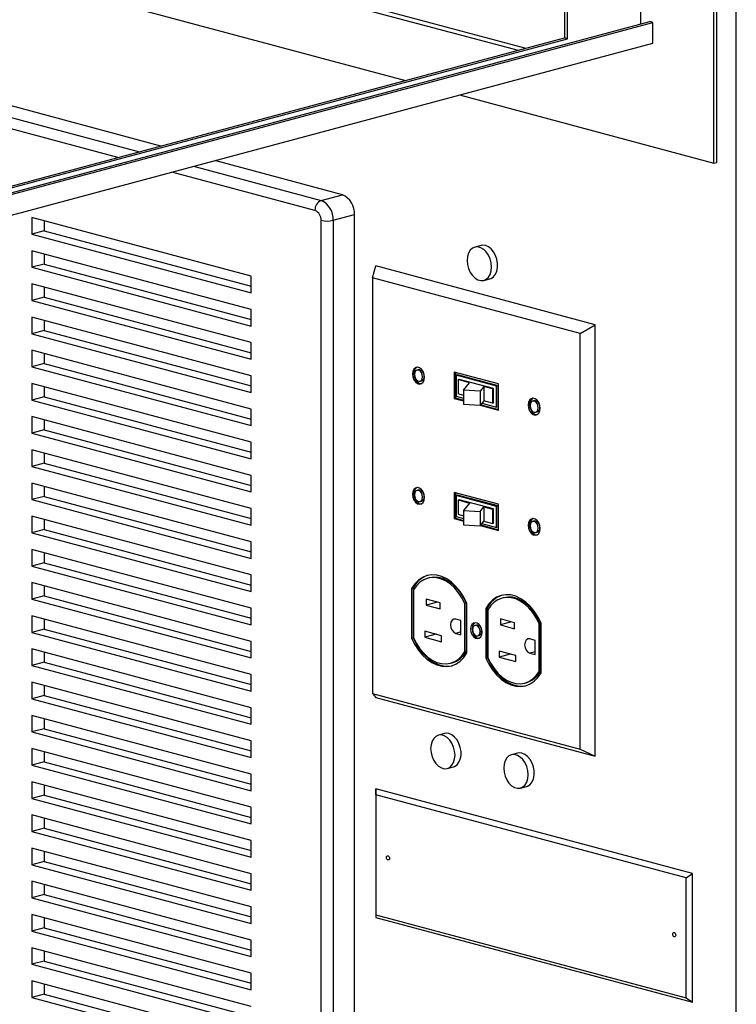
# Paper-space layout 'Sheet2' of a CAD drawing. Units: inches. Extents: x 0.3 to 10.6, y 0.4 to 8.2.
# Drawn here: x 7.6 to 7.8, y 6 to 6.4 of the extents above; entities that cross this region are included whole.
import ezdxf

# ---------------------------------------------------------------- set-up
doc = ezdxf.new("R2010")
doc.units = ezdxf.units.IN
doc.header["$MEASUREMENT"] = 0

psp = doc.layouts.new('Sheet2')

# ---------------------------------------------------------------- linework, layer by layer
at = {"color": 7, "linetype": 'Continuous', "lineweight": 25}
for p, q in [((7.8210565357, 5.6757983188), (7.8210565357, 7.2916739922)), ((7.8128806071, 6.332237325), (7.8128806071, 7.2444980758)), ((7.8139854685, 6.3325333296), (7.8139854685, 7.2447940804)), ((7.7863640999, 6.3827267877), (7.7863640999, 7.1776984091)), ((7.7587427313, 7.1702983435), (7.7587427313, 6.3776947557)), ((7.7598475927, 6.3773987511), (7.7598475927, 7.1705943438)), ((7.2659776873, 6.5021850479), (7.7446953443, 6.3739312968)), ((7.2659776873, 6.5006796717), (7.7418858586, 6.3731786129)), ((7.2659776873, 6.4787586615), (7.7009748752, 6.3622181073)), ((7.612176433, 6.3384280151), (7.286969929, 6.4255544316)), ((7.265977708, 6.2427175364), (7.7907835039, 6.3833188092)), ((7.2659777287, 6.24330954), (7.7896786633, 6.3836148083)), ((7.7907835039, 6.3833188092), (7.7896786633, 6.3836148083)), ((7.7907835039, 6.3757919002), (7.7907835039, 6.3833188092)), ((7.2659776665, 6.2456775488), (7.7587427313, 6.3776947557)), ((7.2659777495, 6.2450855619), (7.7598475927, 6.3773987511)), ((7.7598475927, 6.3773987511), (7.7587427313, 6.3776947557)), ((7.2604534011, 6.2337106045), (7.7907835039, 6.3757919002)), ((7.7205465483, 6.3569746398), (7.8128806071, 6.332237325)), ((7.6780883794, 6.3207694762), (7.6317480957, 6.3331845503)), ((7.8128806071, 6.332237325), (7.8139854685, 6.3325333296)), ((7.6703543912, 6.3186974553), (7.6780883794, 6.3207694762)), ((7.6747738056, 6.311491923), (7.6825077938, 6.3135639439)), ((7.6825077938, 5.7806591688), (7.6825077938, 6.3135639439)), ((7.6449427453, 6.2912031343), (7.5653932289, 6.3125153289)), ((7.5653932289, 6.3125153289), (7.5653932289, 6.3064938063)), ((7.5698126537, 6.3113313202), (7.5698126537, 6.307677819)), ((7.6703543912, 5.7785871507), (7.6703543912, 6.3114919258)), ((7.6747738056, 6.311491923), (7.6747738056, 5.7785871479)), ((7.5698126537, 6.307677819), (7.5653932289, 6.3064938063)), ((7.5653932289, 6.3064938063), (7.6449427453, 6.2851816117)), ((7.5698126537, 6.307677819), (7.6449427453, 6.2875496371)), ((7.728399116, 6.3023567835), (7.726189414, 6.3017647799)), ((7.6449427453, 6.2791600889), (7.5653932289, 6.3004722835)), ((7.5653932289, 6.3004722835), (7.5653932289, 6.2944507603)), ((7.5698126537, 6.2992882741), (7.5698126537, 6.2956347731)), ((7.5698126537, 6.2956347731), (7.5653932289, 6.2944507603)), ((7.5698126537, 6.2956347731), (7.6449427453, 6.2755065912)), ((7.5653932289, 6.2944507603), (7.6449427453, 6.2731385657)), ((7.6889983773, 6.2906678421), (7.6902417716, 6.2949327385)), ((7.7697912829, 6.2736205453), (7.6902417716, 6.2949327385)), ((7.6449427453, 6.2671170434), (7.5653932289, 6.288429238)), ((7.5653932289, 6.288429238), (7.5653932289, 6.282407714)), ((7.6449427453, 6.2851816117), (7.6449427453, 6.2912031343)), ((7.7644055503, 6.2704654271), (7.6889983773, 6.2906678421)), ((7.6889983773, 6.2906678421), (7.6889983773, 6.1397522429)), ((7.7294242261, 6.2896905905), (7.7316339281, 6.2902825941)), ((7.5698126537, 6.2872452295), (7.5698126537, 6.2835917267)), ((7.5698126537, 6.2835917267), (7.5653932289, 6.282407714)), ((7.5653932289, 6.282407714), (7.6449427453, 6.2610955193)), ((7.5698126537, 6.2835917267), (7.6449427453, 6.2634635448)), ((7.6449427453, 6.2731385657), (7.6449427453, 6.2791600889)), ((7.6449427453, 6.255073997), (7.5653932289, 6.2763861917)), ((7.5653932289, 6.2763861917), (7.5653932289, 6.2703646694)), ((7.5698126537, 6.2752021849), (7.5698126537, 6.2715486821)), ((7.7644055503, 6.2704654271), (7.7697912829, 6.2736205453)), ((7.7697912829, 6.1170609478), (7.7697912829, 6.2736205453)), ((7.5698126537, 6.2715486821), (7.5653932289, 6.2703646694)), ((7.5653932289, 6.2703646694), (7.6449427453, 6.2490524747)), ((7.5698126537, 6.2715486821), (7.6449427453, 6.2514205002)), ((7.7644055503, 6.1195498279), (7.7644055503, 6.2704654271)), ((7.6449427453, 6.2610955193), (7.6449427453, 6.2671170434)), ((7.6449427453, 6.2430309524), (7.5653932289, 6.2643431471)), ((7.5653932289, 6.2643431471), (7.5653932289, 6.2583216248)), ((7.5698126537, 6.2631591368), (7.5698126537, 6.2595056375)), ((7.5698126537, 6.2595056375), (7.5653932289, 6.2583216248)), ((7.5698126537, 6.2595056375), (7.6449427453, 6.2393774556)), ((7.5653932289, 6.2583216248), (7.6449427453, 6.2370094301)), ((7.705698226, 6.2573061223), (7.7051679058, 6.2571640437)), ((7.7347453072, 6.2521317129), (7.7186586308, 6.2564415112)), ((7.7186586308, 6.2564415112), (7.7186586308, 6.2469034198)), ((7.719188951, 6.2562994269), (7.719188951, 6.2470454984)), ((7.6449427453, 6.2309879078), (7.5653932289, 6.2523001025)), ((7.5653932289, 6.2523001025), (7.5653932289, 6.2462785802)), ((7.6449427453, 6.2490524747), (7.6449427453, 6.255073997)), ((7.7062515693, 6.2531191906), (7.7067818895, 6.2532612692)), ((7.7198960515, 6.2554307059), (7.7193657313, 6.2552886273)), ((7.7193657313, 6.2552886273), (7.7193657313, 6.2476774237)), ((7.7340382067, 6.251357709), (7.7193657313, 6.2552886273)), ((7.7345685269, 6.2514997876), (7.7198960515, 6.2554307059)), ((7.7200880354, 6.2536858269), (7.7204705927, 6.2537883183)), ((7.724259723, 6.2525681857), (7.7200880354, 6.2536858269)), ((7.7200880354, 6.2536858269), (7.7200880354, 6.2484832322)), ((7.7329333453, 6.2504494091), (7.7204705927, 6.2537883183)), ((7.7220528833, 6.2498408237), (7.724259723, 6.2525681857)), ((7.7347453072, 6.2425936214), (7.7347453072, 6.2521317129)), ((7.5698126537, 6.2511160922), (7.5698126537, 6.2474625929)), ((7.7280472147, 6.2494926788), (7.7220528833, 6.2498408237)), ((7.7220528833, 6.2498408237), (7.7220528833, 6.244638229)), ((7.7294176303, 6.2511863253), (7.7280472147, 6.2494926788)), ((7.7280472147, 6.2494926788), (7.7280472147, 6.2442900841)), ((7.732550788, 6.2503469178), (7.7294176303, 6.2511863253)), ((7.7294176303, 6.2511863253), (7.7294176303, 6.2459837306)), ((7.732550788, 6.2503469178), (7.7329333453, 6.2504494091)), ((7.732550788, 6.2503469178), (7.732550788, 6.2451443231)), ((7.7329333453, 6.2452468144), (7.7329333453, 6.2504494091)), ((7.7345685269, 6.2514997876), (7.7340382067, 6.251357709)), ((7.7340382067, 6.2437465054), (7.7340382067, 6.251357709)), ((7.7345685269, 6.243888584), (7.7345685269, 6.2514997876)), ((7.5698126537, 6.2474625929), (7.5653932289, 6.2462785802)), ((7.5653932289, 6.2462785802), (7.6449427453, 6.2249663855)), ((7.5698126537, 6.2474625929), (7.6449427453, 6.227334411)), ((7.719188951, 6.2470454984), (7.7186586308, 6.2469034198)), ((7.7186586308, 6.2469034198), (7.7220528833, 6.245994062)), ((7.719188951, 6.2470454984), (7.7220528833, 6.2462782193)), ((7.7193657313, 6.2476774237), (7.7220528833, 6.2469575059)), ((7.7220528833, 6.2479568277), (7.7200880354, 6.2484832322)), ((7.7294176303, 6.2459837306), (7.7280472147, 6.2442900841)), ((7.7287530914, 6.2451624461), (7.7340382067, 6.2437465054)), ((7.732550788, 6.2451443231), (7.7294176303, 6.2459837306)), ((7.732550788, 6.2451443231), (7.7329333453, 6.2452468144)), ((7.7476826889, 6.2460580207), (7.7471523687, 6.2459159421)), ((7.6449427453, 6.2370094301), (7.6449427453, 6.2430309524)), ((7.7280472147, 6.2442900841), (7.7220528833, 6.244638229)), ((7.7281124054, 6.2443706491), (7.7347453072, 6.2425936214)), ((7.728301361, 6.2446041831), (7.7347452864, 6.2428777842)), ((7.7345685269, 6.243888584), (7.7340382067, 6.2437465054)), ((7.7482360322, 6.241871089), (7.7487663524, 6.2420131676)), ((7.6449427453, 6.2189448597), (7.5653932289, 6.2402570543)), ((7.5653932289, 6.2402570543), (7.5653932289, 6.2342355356)), ((7.5698126537, 6.2390730476), (7.5698126537, 6.2354195483)), ((7.5698126537, 6.2354195483), (7.5653932289, 6.2342355356)), ((7.5653932289, 6.2342355356), (7.6449427453, 6.2129233409)), ((7.5698126537, 6.2354195483), (7.6449427453, 6.2152913664)), ((7.6449427453, 6.2249663855), (7.6449427453, 6.2309879078)), ((7.6449427453, 6.2069018151), (7.5653932289, 6.2282140097)), ((7.5653932289, 6.2282140097), (7.5653932289, 6.2221924839)), ((7.5698126537, 6.2270300029), (7.5698126537, 6.2233764966)), ((7.5698126537, 6.2233764966), (7.5653932289, 6.2221924839)), ((7.5653932289, 6.2221924839), (7.6449427453, 6.2008802892)), ((7.5698126537, 6.2233764966), (7.6449427453, 6.2032483147)), ((7.6449427453, 6.2129233409), (7.6449427453, 6.2189448597)), ((7.6449427453, 6.1948587705), (7.5653932289, 6.2161709651)), ((7.5653932289, 6.2161709651), (7.5653932289, 6.2101494393)), ((7.5698126537, 6.2149869583), (7.5698126537, 6.211333452)), ((7.705698226, 6.2136500812), (7.7051679058, 6.2135080026)), ((7.7347453072, 6.2084756718), (7.7186586308, 6.2127854701)), ((7.7186586308, 6.2127854701), (7.7186586308, 6.2032473822)), ((7.5698126537, 6.211333452), (7.5653932289, 6.2101494393)), ((7.5653932289, 6.2101494393), (7.6449427453, 6.1888372446)), ((7.5698126537, 6.211333452), (7.6449427453, 6.1912052701)), ((7.7062515693, 6.209463153), (7.7067818895, 6.2096052316)), ((7.719188951, 6.2126433876), (7.719188951, 6.2033894608)), ((7.7198960515, 6.2117746666), (7.7193657313, 6.2116325879)), ((7.7340382067, 6.2077016696), (7.7193657313, 6.2116325879)), ((7.7193657313, 6.2116325879), (7.7193657313, 6.2040213843)), ((7.7345685269, 6.2078437483), (7.7198960515, 6.2117746666)), ((7.7200880354, 6.210029784), (7.7204705927, 6.2101322754)), ((7.7200880354, 6.210029784), (7.724259723, 6.2089121428)), ((7.7200880354, 6.210029784), (7.7200880354, 6.2048271893)), ((7.7329333453, 6.2067933662), (7.7204705927, 6.2101322754)), ((7.6449427453, 6.2008802892), (7.6449427453, 6.2069018151)), ((7.724259723, 6.2089121428), (7.7220528833, 6.2061847809)), ((7.7220528833, 6.2061847809), (7.7280472147, 6.205836636)), ((7.7220528833, 6.2061847809), (7.7220528833, 6.2009821861)), ((7.7280472147, 6.205836636), (7.7294176303, 6.2075302825)), ((7.7280472147, 6.205836636), (7.7280472147, 6.2006340412)), ((7.7294176303, 6.2075302825), (7.732550788, 6.2066908749)), ((7.7294176303, 6.2075302825), (7.7294176303, 6.2023276878)), ((7.732550788, 6.2066908749), (7.7329333453, 6.2067933662)), ((7.732550788, 6.2066908749), (7.732550788, 6.2014882802)), ((7.7329333453, 6.2015907715), (7.7329333453, 6.2067933662)), ((7.7345685269, 6.2078437483), (7.7340382067, 6.2077016696)), ((7.7340382067, 6.200090466), (7.7340382067, 6.2077016696)), ((7.7345685269, 6.2002325446), (7.7345685269, 6.2078437483)), ((7.7347453072, 6.1989375838), (7.7347453072, 6.2084756718)), ((7.6449427453, 6.1828157259), (7.5653932289, 6.2041279205)), ((7.5653932289, 6.2041279205), (7.5653932289, 6.1981063947)), ((7.5698126537, 6.2029439067), (7.5698126537, 6.1992904074)), ((7.719188951, 6.2033894608), (7.7186586308, 6.2032473822)), ((7.7186586308, 6.2032473822), (7.7220528833, 6.2023380244)), ((7.719188951, 6.2033894608), (7.7220528833, 6.2026221817)), ((7.7193657313, 6.2040213843), (7.7220528833, 6.2033014666)), ((7.7200880354, 6.2048271893), (7.7220528833, 6.2043007849)), ((7.7280472147, 6.2006340412), (7.7294176303, 6.2023276878)), ((7.7294176303, 6.2023276878), (7.732550788, 6.2014882802)), ((7.7476826889, 6.2024019796), (7.7471523687, 6.202259901)), ((7.5698126537, 6.1992904074), (7.5653932289, 6.1981063947)), ((7.5698126537, 6.1992904074), (7.6449427453, 6.1791622255)), ((7.7220528833, 6.2009821861), (7.7280472147, 6.2006340412)), ((7.7281124054, 6.2007146115), (7.7347453072, 6.1989375838)), ((7.728301361, 6.2009481455), (7.7347452864, 6.1992217467)), ((7.7287530914, 6.2015064068), (7.7340382067, 6.200090466)), ((7.732550788, 6.2014882802), (7.7329333453, 6.2015907715)), ((7.7345685269, 6.2002325446), (7.7340382067, 6.200090466)), ((7.5653932289, 6.1981063947), (7.6449427453, 6.1767942)), ((7.7482360322, 6.1982150514), (7.7487663524, 6.19835713)), ((7.6449427453, 6.1707726813), (7.5653932289, 6.1920848759)), ((7.5653932289, 6.1920848759), (7.5653932289, 6.186063343)), ((7.6449427453, 6.1888372446), (7.6449427453, 6.1948587705)), ((7.5698126537, 6.1909008691), (7.5698126537, 6.1872473557)), ((7.5698126537, 6.1872473557), (7.5653932289, 6.186063343)), ((7.5653932289, 6.186063343), (7.6449427453, 6.1647511484)), ((7.5698126537, 6.1872473557), (7.6449427453, 6.1671191738)), ((7.6449427453, 6.1767942), (7.6449427453, 6.1828157259)), ((7.7096351192, 6.1817836139), (7.709104799, 6.1816415353)), ((7.6449427453, 6.1587296296), (7.5653932289, 6.1800418242)), ((7.5653932289, 6.1800418242), (7.5653932289, 6.1740203055)), ((7.5698126537, 6.1788578175), (7.5698126537, 6.1752043182)), ((7.7037530618, 6.1780465365), (7.7032227417, 6.1779044578)), ((7.7032227417, 6.1779044578), (7.7032227417, 6.1598958718)), ((7.7037530618, 6.1780465365), (7.7037530618, 6.1600379505)), ((7.7039298629, 6.1774209739), (7.7039298629, 6.1600004716)), ((7.5698126537, 6.1752043182), (7.5653932289, 6.1740203055)), ((7.5653932289, 6.1740203055), (7.6449427453, 6.1527081108)), ((7.5698126537, 6.1752043182), (7.6449427453, 6.1550761363)), ((7.7136083723, 6.1726983678), (7.7085172113, 6.1740623461)), ((7.7085172113, 6.1740623461), (7.7085172113, 6.171894603)), ((7.7365582024, 6.1745706224), (7.7360278822, 6.1744285438)), ((7.6449427453, 6.1647511484), (7.6449427453, 6.1707726813)), ((7.7125628525, 6.172978475), (7.7085172113, 6.171894603)), ((7.7085172113, 6.171894603), (7.7136083723, 6.1705306247)), ((7.7136083723, 6.1705306247), (7.7136083723, 6.1726983678)), ((7.7230747577, 6.1725760023), (7.7225444375, 6.1724339237)), ((7.7225444375, 6.1550134214), (7.7225444375, 6.1724339237)), ((7.7230747577, 6.1551555), (7.7230747577, 6.1725760023)), ((7.7232515588, 6.1545299304), (7.7232515588, 6.1725385164)), ((7.7306761658, 6.1708335394), (7.7301458457, 6.1706914607)), ((7.7301458457, 6.1706914607), (7.7301458457, 6.1526828747)), ((7.7306761658, 6.1708335394), (7.7306761658, 6.1528249534)), ((7.7308529462, 6.1702079824), (7.7308529462, 6.1527874801)), ((7.6449427453, 6.1466865921), (7.5653932289, 6.1679987867)), ((7.5653932289, 6.1679987867), (7.5653932289, 6.1619772538)), ((7.5698126537, 6.1668147658), (7.5698126537, 6.1631612665)), ((7.7211037081, 6.1662945748), (7.7192210382, 6.1667989629)), ((7.7405314763, 6.1654853707), (7.7354402946, 6.1668493545)), ((7.7354402946, 6.1668493545), (7.7354402946, 6.1646816115)), ((7.5698126537, 6.1631612665), (7.5653932289, 6.1619772538)), ((7.5698126537, 6.1631612665), (7.6449427453, 6.1430330846)), ((7.7211037081, 6.1611160653), (7.7211037081, 6.1662945748)), ((7.7267292753, 6.164629435), (7.7261989551, 6.1644873563)), ((7.7394859357, 6.1657654834), (7.7354402946, 6.1646816115)), ((7.7354402946, 6.1646816115), (7.7405314763, 6.1633176276)), ((7.7405314763, 6.1633176276), (7.7405314763, 6.1654853707)), ((7.7499978617, 6.1653630052), (7.7494675415, 6.1652209266)), ((7.7494675415, 6.1478004242), (7.7494675415, 6.1652209266)), ((7.7499978617, 6.1479425029), (7.7499978617, 6.1653630052)), ((7.750174642, 6.1473169388), (7.750174642, 6.1653255248)), ((7.5653932289, 6.1619772538), (7.6449427453, 6.1406650592)), ((7.7037530618, 6.1600379505), (7.7032227417, 6.1598958718)), ((7.7141210414, 6.1607588393), (7.7080222348, 6.162392777)), ((7.7080222348, 6.162392777), (7.7080222348, 6.1602250269)), ((7.7120678759, 6.1613088989), (7.7080222348, 6.1602250269)), ((7.7080222348, 6.1602250269), (7.7141210414, 6.1585910892)), ((7.7141210414, 6.1585910892), (7.7141210414, 6.1607588393)), ((7.7192210382, 6.1616204534), (7.7211037081, 6.1611160653)), ((7.7272049829, 6.1607322844), (7.7277353031, 6.160874363)), ((7.7480268121, 6.1590815777), (7.7461441215, 6.1595859713)), ((7.6449427453, 6.1346435404), (7.5653932289, 6.155955735)), ((7.5653932289, 6.155955735), (7.5653932289, 6.1499342162)), ((7.6449427453, 6.1527081108), (7.6449427453, 6.1587296296)), ((7.7480268121, 6.1539030682), (7.7480268121, 6.1590815777)), ((7.5698126537, 6.1547717282), (7.5698126537, 6.151118229)), ((7.7230747577, 6.1551555), (7.7225444375, 6.1550134214)), ((7.7306761658, 6.1528249534), (7.7301458457, 6.1526828747)), ((7.7410441246, 6.1535458478), (7.734945318, 6.1551797855)), ((7.734945318, 6.1551797855), (7.734945318, 6.1530120353)), ((7.7389909592, 6.1540959073), (7.734945318, 6.1530120353)), ((7.734945318, 6.1530120353), (7.7410441246, 6.1513780976)), ((7.7410441246, 6.1513780976), (7.7410441246, 6.1535458478)), ((7.7461441215, 6.1544074618), (7.7480268121, 6.1539030682)), ((7.5698126537, 6.151118229), (7.5653932289, 6.1499342162)), ((7.5653932289, 6.1499342162), (7.6449427453, 6.1286220216)), ((7.5698126537, 6.151118229), (7.6449427453, 6.1309900471)), ((7.7173695014, 6.15079286), (7.7178998216, 6.1509349386)), ((7.6449427453, 6.1406650592), (7.6449427453, 6.1466865921)), ((7.7499978617, 6.1479425029), (7.7494675415, 6.1478004242)), ((7.6449427453, 6.1226004887), (7.5653932289, 6.1439126833)), ((7.5653932289, 6.1439126833), (7.5653932289, 6.1378911646)), ((7.5698126537, 6.1427286766), (7.5698126537, 6.1390751773)), ((7.7442925847, 6.1435798684), (7.7448229049, 6.1437219471)), ((7.5698126537, 6.1390751773), (7.5653932289, 6.1378911646)), ((7.5653932289, 6.1378911646), (7.6449427453, 6.1165789699)), ((7.5698126537, 6.1390751773), (7.6449427453, 6.1189469954)), ((7.6889983773, 6.1397522429), (7.7644055503, 6.1195498279)), ((7.6889983773, 6.1397522429), (7.6902417716, 6.138373141)), ((7.6902417716, 6.138373141), (7.7697912829, 6.1170609478)), ((7.6449427453, 6.1286220216), (7.6449427453, 6.1346435404)), ((7.6449427453, 6.1105574512), (7.5653932289, 6.1318696458)), ((7.5653932289, 6.1318696458), (7.5653932289, 6.125848127)), ((7.5698126537, 6.130685639), (7.5698126537, 6.1270321398)), ((7.5698126537, 6.1270321398), (7.5653932289, 6.125848127)), ((7.5653932289, 6.125848127), (7.6449427453, 6.1045359324)), ((7.5698126537, 6.1270321398), (7.6449427453, 6.1069039579)), ((7.7151408624, 6.1252631311), (7.7129311604, 6.1246711276)), ((7.6449427453, 6.1165789699), (7.6449427453, 6.1226004887)), ((7.6449427453, 6.0985143995), (7.5653932289, 6.1198265941)), ((7.5653932289, 6.1198265941), (7.5653932289, 6.1138050754)), ((7.5698126537, 6.1186425874), (7.5698126537, 6.1149890881)), ((7.7416573696, 6.1181590658), (7.7394476676, 6.1175670622)), ((7.7644055503, 6.1195498279), (7.7697912829, 6.1170609478)), ((7.5698126537, 6.1149890881), (7.5653932289, 6.1138050754)), ((7.5653932289, 6.1138050754), (7.6449427453, 6.0924928807)), ((7.5698126537, 6.1149890881), (7.6449427453, 6.0948609062)), ((7.7161659725, 6.1125969329), (7.7183756745, 6.1131889365)), ((7.6449427453, 6.1045359324), (7.6449427453, 6.1105574512)), ((7.6449427453, 6.086471362), (7.5653932289, 6.1077835566)), ((7.5653932289, 6.1077835566), (7.5653932289, 6.1017620237)), ((7.5698126537, 6.1065995498), (7.5698126537, 6.1029460364)), ((7.7426824797, 6.1054928676), (7.7448921817, 6.1060848712)), ((7.5698126537, 6.1029460364), (7.5653932289, 6.1017620237)), ((7.5698126537, 6.1029460364), (7.6449427453, 6.0828178545)), ((7.690281025, 6.1030933815), (7.6902417716, 6.1052547666)), ((7.8051466189, 6.0744704881), (7.6902417716, 6.1052547666)), ((7.6902417716, 6.1052547666), (7.6902417716, 6.0585879643)), ((7.8028976531, 6.0729221422), (7.690281025, 6.1030933815)), ((7.690281025, 6.1030933815), (7.690281025, 6.0595443124)), ((7.5653932289, 6.1017620237), (7.6449427453, 6.0804498291)), ((7.6449427453, 6.0924928807), (7.6449427453, 6.0985143995)), ((7.6449427453, 6.0744283103), (7.5653932289, 6.0957405049)), ((7.5653932289, 6.0957405049), (7.5653932289, 6.0897189861)), ((7.5698126537, 6.0945564981), (7.5698126537, 6.0909029989)), ((7.5698126537, 6.0909029989), (7.5653932289, 6.0897189861)), ((7.5653932289, 6.0897189861), (7.6449427453, 6.0684067915)), ((7.5698126537, 6.0909029989), (7.6449427453, 6.070774817)), ((7.6449427453, 6.0804498291), (7.6449427453, 6.086471362)), ((7.6449427453, 6.0623852727), (7.5653932289, 6.0836974674)), ((7.5653932289, 6.0836974674), (7.5653932289, 6.0776759345)), ((7.5698126537, 6.0825134465), (7.5698126537, 6.0788599472)), ((7.5698126537, 6.0788599472), (7.5653932289, 6.0776759345)), ((7.5653932289, 6.0776759345), (7.6449427453, 6.0563637398)), ((7.5698126537, 6.0788599472), (7.6449427453, 6.0587317653)), ((7.6449427453, 6.0684067915), (7.6449427453, 6.0744283103)), ((7.8028976531, 6.0729221422), (7.8051466189, 6.0744704881)), ((7.8051466189, 6.0278036858), (7.8051466189, 6.0744704881)), ((7.6449427453, 6.0503422352), (7.5653932289, 6.0716544298)), ((7.5653932289, 6.0716544298), (7.5653932289, 6.0656328969)), ((7.5698126537, 6.0704703948), (7.5698126537, 6.0668169097)), ((7.8028976531, 6.0293730731), (7.8028976531, 6.0729221422)), ((7.5698126537, 6.0668169097), (7.5653932289, 6.0656328969)), ((7.5698126537, 6.0668169097), (7.6449427453, 6.0466887278)), ((7.5653932289, 6.0656328969), (7.6449427453, 6.0443207023)), ((7.6449427453, 6.0382991694), (7.5653932289, 6.059611364)), ((7.5653932289, 6.059611364), (7.5653932289, 6.0535898594)), ((7.6449427453, 6.0563637398), (7.6449427453, 6.0623852727)), ((7.690281025, 6.0595443124), (7.6902417716, 6.0585879643)), ((7.690281025, 6.0595443124), (7.8028976531, 6.0293730731)), ((7.5698126537, 6.0584273573), (7.5698126537, 6.0547738721)), ((7.6902417716, 6.0585879643), (7.8051466189, 6.0278036858)), ((7.5698126537, 6.0547738721), (7.5653932289, 6.0535898594)), ((7.5653932289, 6.0535898594), (7.6449427453, 6.0322776648)), ((7.5698126537, 6.0547738721), (7.6449427453, 6.0346456902)), ((7.6449427453, 6.0443207023), (7.6449427453, 6.0503422352)), ((7.6449427453, 6.0262561319), (7.5653932289, 6.0475683265)), ((7.5653932289, 6.0475683265), (7.5653932289, 6.0415467936)), ((7.5698126537, 6.0463843197), (7.5698126537, 6.0427308063)), ((7.5698126537, 6.0427308063), (7.5653932289, 6.0415467936)), ((7.5653932289, 6.0415467936), (7.6449427453, 6.020234599)), ((7.5698126537, 6.0427308063), (7.6449427453, 6.0226026244)), ((7.6449427453, 6.0322776648), (7.6449427453, 6.0382991694)), ((7.6449427453, 6.0142130943), (7.5653932289, 6.0355252889)), ((7.5653932289, 6.0355252889), (7.5653932289, 6.029503756)), ((7.5698126537, 6.0343412822), (7.5698126537, 6.0306877688)), ((7.5698126537, 6.0306877688), (7.5653932289, 6.029503756)), ((7.5698126537, 6.0306877688), (7.6449427453, 6.0105595869)), ((7.5653932289, 6.029503756), (7.6449427453, 6.0081915614)), ((7.8028976531, 6.0293730731), (7.8051466189, 6.0278036858))]:
    psp.add_line(p, q, dxfattribs=at)
at = {"color": 8, "linetype": 'Continuous', "lineweight": 25}
for p, q in [((7.2792359409, 6.4234824107), (7.6044424448, 6.3363559941)), ((7.5966137817, 6.3342586129), (7.2770262388, 6.4198796477)), ((7.6240141075, 6.3311125294), (7.6703543912, 6.3186974553)), ((7.6681446892, 6.3150946923), (7.6161854445, 6.3290151482)), ((7.7211037081, 6.1621248414), (7.7192210382, 6.1616204534)), ((7.7480267913, 6.1549118499), (7.7461441215, 6.1544074618))]:
    psp.add_line(p, q, dxfattribs=at)
at = {"color": 7, "linetype": 'Continuous', "lineweight": 25, "flags": 128}
for points in [[(7.730016522, 6.3023412102), (7.7289588892, 6.3024495892), (7.728399116, 6.3023567835)], [(7.7316339281, 6.2902825941), (7.7320703305, 6.290437658), (7.7329471384, 6.29102737), (7.7336536374, 6.291924651), (7.7341487592, 6.293077355), (7.7344037144, 6.2944184967), (7.7344037144, 6.2958701263), (7.7341487592, 6.2973478786), (7.7336536374, 6.2987658798), (7.7329471384, 6.3000417185), (7.7320703305, 6.3011012437), (7.7310741549, 6.3018828862), (7.730016522, 6.3023412102)], [(7.7322262448, 6.2945436734), (7.7320978338, 6.2960191203), (7.7317200263, 6.2974776346), (7.7311148083, 6.2988344467), (7.7303173369, 6.3000107066), (7.7293739693, 6.3009380508), (7.7283395255, 6.301562586), (7.7272741145, 6.3018480213), (7.7262396708, 6.301777764), (7.7252963032, 6.301355897), (7.7244988524, 6.3006069344), (7.7238936345, 6.2995744114), (7.723515827, 6.2983183348), (7.723387416, 6.2969116933), (7.723515827, 6.2954362446), (7.7238936345, 6.2939777303), (7.7244988524, 6.2926209181), (7.7252963032, 6.2914446638), (7.7262396708, 6.2905173196), (7.7272741145, 6.2898927845), (7.7283395255, 6.2896073491), (7.7293739693, 6.2896776064), (7.7303173369, 6.2900994734), (7.7311148083, 6.2908484304), (7.7317200263, 6.2918809534), (7.7320978338, 6.2931370301), (7.7322262448, 6.2945436734)], [(7.7078973498, 6.2545555316), (7.7077654128, 6.2556103233), (7.7073855311, 6.2566085815), (7.7068035437, 6.2574298967), (7.7060895985, 6.2579752187), (7.7053298559, 6.2581787621), (7.7046159315, 6.2580159822), (7.7040339233, 6.2575065143), (7.7036540416, 6.256711805), (7.7035221253, 6.2557277026), (7.7036540416, 6.2546729165), (7.7040339233, 6.2536746583), (7.7046159315, 6.2528533375), (7.7053298559, 6.2523080211), (7.7060895985, 6.2521044777), (7.7068035437, 6.252267252), (7.7073855311, 6.2527767255), (7.7077654128, 6.2535714348), (7.7078973498, 6.2545555316)], [(7.7051810975, 6.2581755606), (7.7051462516, 6.2581580609), (7.7045642435, 6.2576485929), (7.7041843618, 6.2568538837), (7.7040524455, 6.2558697813), (7.7041843618, 6.2548149952), (7.7045642435, 6.2538167369), (7.7051462516, 6.2529954162), (7.7058601761, 6.2524500998), (7.7066199187, 6.2522465564), (7.7067686771, 6.2522497539)], [(7.7071902286, 6.2547449772), (7.7070775397, 6.2555471209), (7.7067566056, 6.2562875319), (7.7062762933, 6.2568534904), (7.7057097376, 6.2571588279), (7.7051431611, 6.2571570691), (7.7046628489, 6.2568484724), (7.7043419147, 6.256280025), (7.7042292258, 6.2555382626), (7.7043419147, 6.2547361189), (7.7046628489, 6.2539957079), (7.7051431611, 6.2534297494), (7.7057097376, 6.2531244064), (7.7062762933, 6.2531261707), (7.7067566056, 6.2534347674), (7.7070775397, 6.2540032148), (7.7071902286, 6.2547449772)], [(7.7498818127, 6.24330743), (7.7497498756, 6.2443622217), (7.7493700147, 6.2453604743), (7.7487880066, 6.2461817951), (7.7480740821, 6.2467271115), (7.7473143188, 6.2469306605), (7.7466003943, 6.2467678806), (7.7460183861, 6.2462584127), (7.7456385252, 6.2454636979), (7.7455065882, 6.244479601), (7.7456385252, 6.2434248094), (7.7460183861, 6.2424265567), (7.7466003943, 6.2416052359), (7.7473143188, 6.2410599195), (7.7480740821, 6.2408563706), (7.7487880066, 6.2410191504), (7.7493700147, 6.2415286184), (7.7497498756, 6.2423233332), (7.7498818127, 6.24330743)], [(7.7471655603, 6.246927459), (7.7471307145, 6.2469099593), (7.7465487063, 6.2464004913), (7.7461688454, 6.2456057765), (7.7460369084, 6.2446216797), (7.7461688454, 6.243566888), (7.7465487063, 6.2425686353), (7.7471307145, 6.2417473146), (7.747844639, 6.2412019982), (7.7486044023, 6.2409984492), (7.74875314, 6.2410016523)], [(7.7491747122, 6.2434968701), (7.7490620026, 6.2442990192), (7.7487410684, 6.2450394303), (7.7482607561, 6.2456053888), (7.7476942004, 6.2459107263), (7.747127624, 6.2459089675), (7.7466473324, 6.2456003653), (7.7463263983, 6.2450319179), (7.7462136887, 6.244290161), (7.7463263983, 6.2434880118), (7.7466473324, 6.2427476008), (7.747127624, 6.2421816478), (7.7476942004, 6.2418763048), (7.7482607561, 6.2418780691), (7.7487410684, 6.2421866658), (7.7490620026, 6.2427551132), (7.7491747122, 6.2434968701)], [(7.7078973498, 6.2108994887), (7.7077654128, 6.2119542839), (7.7073855311, 6.2129525439), (7.7068035437, 6.2137738556), (7.7060895985, 6.2143191793), (7.7053298559, 6.2145227227), (7.7046159315, 6.2143599411), (7.7040339233, 6.2138504767), (7.7036540416, 6.2130557657), (7.7035221253, 6.2120716597), (7.7036540416, 6.2110168772), (7.7040339233, 6.2100186172), (7.7046159315, 6.2091972999), (7.7053298559, 6.2086519818), (7.7060895985, 6.2084484384), (7.7068035437, 6.2086112144), (7.7073855311, 6.2091206844), (7.7077654128, 6.2099153954), (7.7078973498, 6.2108994887)], [(7.7051810975, 6.2145195177), (7.7051462516, 6.2145020197), (7.7045642435, 6.2139925553), (7.7041843618, 6.2131978443), (7.7040524455, 6.2122137384), (7.7041843618, 6.2111589558), (7.7045642435, 6.2101606958), (7.7051462516, 6.2093393786), (7.7058601761, 6.2087940604), (7.7066199187, 6.208590517), (7.7067686771, 6.2085937111)], [(7.7071902286, 6.2110889343), (7.7070775397, 6.2118910797), (7.7067566056, 6.2126314943), (7.7062762933, 6.2131974529), (7.7057097376, 6.2135027868), (7.7051431611, 6.2135010315), (7.7046628489, 6.2131924348), (7.7043419147, 6.2126239839), (7.7042292258, 6.2118822197), (7.7043419147, 6.2110800814), (7.7046628489, 6.2103396668), (7.7051431611, 6.2097737082), (7.7057097376, 6.2094683688), (7.7062762933, 6.2094701296), (7.7067566056, 6.2097787263), (7.7070775397, 6.2103471772), (7.7071902286, 6.2110889343)], [(7.7498818127, 6.1996513871), (7.7497498756, 6.2007061823), (7.7493700147, 6.2017044368), (7.7487880066, 6.202525754), (7.7480740821, 6.2030710721), (7.7473143188, 6.2032746211), (7.7466003943, 6.2031118395), (7.7460183861, 6.2026023751), (7.7456385252, 6.2018076585), (7.7455065882, 6.2008235581), (7.7456385252, 6.19976877), (7.7460183861, 6.1987705156), (7.7466003943, 6.1979491983), (7.7473143188, 6.1974038802), (7.7480740821, 6.1972003312), (7.7487880066, 6.1973631128), (7.7493700147, 6.1978725772), (7.7497498756, 6.1986672938), (7.7498818127, 6.1996513871)], [(7.7471655603, 6.2032714161), (7.7471307145, 6.2032539181), (7.7465487063, 6.2027444537), (7.7461688454, 6.2019497372), (7.7460369084, 6.2009656368), (7.7461688454, 6.1999108487), (7.7465487063, 6.1989125942), (7.7471307145, 6.198091277), (7.747844639, 6.1975459588), (7.7486044023, 6.1973424098), (7.74875314, 6.1973456095)], [(7.7491747122, 6.1998408272), (7.7490620026, 6.2006429781), (7.7487410684, 6.2013833927), (7.7482607561, 6.2019493513), (7.7476942004, 6.2022546852), (7.747127624, 6.2022529299), (7.7466473324, 6.2019443277), (7.7463263983, 6.2013758767), (7.7462136887, 6.2006341181), (7.7463263983, 6.1998319742), (7.7466473324, 6.1990915597), (7.747127624, 6.1985256066), (7.7476942004, 6.1982202672), (7.7482607561, 6.198222028), (7.7487410684, 6.1985306247), (7.7490620026, 6.1990990756), (7.7491747122, 6.1998408272)], [(7.7232515588, 6.1725385164), (7.7221360777, 6.1747986225), (7.7208156078, 6.1768610462), (7.719320577, 6.1786782756), (7.7176853954, 6.1802084649), (7.7159477713, 6.1814163453), (7.7141476735, 6.1822741111), (7.7123266269, 6.1827619897), (7.7105265292, 6.182868756), (7.7087888843, 6.1825919385), (7.7071537235, 6.1819379102), (7.7056586926, 6.1809217513), (7.7043382227, 6.1795668645), (7.7032227417, 6.1779044578)], [(7.7225444375, 6.1724339237), (7.7214917826, 6.1745027376), (7.720256042, 6.1763877766), (7.7188646153, 6.1780472219), (7.7173483658, 6.1794442828), (7.7157409364, 6.1805479592), (7.7140779612, 6.1813337755), (7.7123963392, 6.1817843006), (7.710733364, 6.1818895432), (7.7091259346, 6.181647163), (7.7076096852, 6.1810625421), (7.7062182584, 6.180148654), (7.7049825178, 6.1789257521), (7.7039298629, 6.1774209739)], [(7.7230747577, 6.1725760023), (7.7220221028, 6.1746448163), (7.7207863622, 6.1765298552), (7.7193949354, 6.1781893006), (7.717878686, 6.1795863614), (7.7162712566, 6.1806900378), (7.7146082814, 6.1814758542), (7.7129266594, 6.1819263793), (7.7112636842, 6.1820316218), (7.7096562548, 6.1817892416), (7.7096351192, 6.1817836139)], [(7.750174642, 6.1653255248), (7.749059161, 6.1675856309), (7.7477387118, 6.1696480491), (7.7462436602, 6.1714652841), (7.7446084994, 6.1729954677), (7.7428708545, 6.1742033537), (7.7410707775, 6.175061114), (7.7392497101, 6.1755489981), (7.7374496332, 6.1756557589), (7.7357119883, 6.1753789414), (7.7340768067, 6.1747249186), (7.7325817759, 6.1737087598), (7.731261306, 6.172353873), (7.7301458457, 6.1706914607)], [(7.7494675415, 6.1652209266), (7.7484148866, 6.1672897405), (7.7471791253, 6.1691747851), (7.7457876985, 6.1708342304), (7.744271449, 6.1722312912), (7.7426640197, 6.1733349676), (7.7410010444, 6.174120784), (7.7393194225, 6.1745713091), (7.737656468, 6.174676546), (7.7360490179, 6.1744341714), (7.7345327684, 6.1738495505), (7.7331413417, 6.1729356624), (7.731905601, 6.1717127606), (7.7308529462, 6.1702079824)], [(7.7499978617, 6.1653630052), (7.7489452068, 6.1674318192), (7.7477094455, 6.1693168637), (7.7463180187, 6.170976309), (7.7448017692, 6.1723733699), (7.7431943399, 6.1734770462), (7.7415313646, 6.1742628626), (7.7398497427, 6.1747133877), (7.7381867882, 6.1748186247), (7.7365793381, 6.1745762501), (7.7365582024, 6.1745706224)], [(7.7192210382, 6.1667989629), (7.7184938184, 6.166796696), (7.7178772963, 6.1664005907), (7.7174653482, 6.1656709425), (7.7173206965, 6.1647188342), (7.7174653482, 6.1636892113), (7.7178772963, 6.1627388322), (7.7184938184, 6.1620123807), (7.7192210382, 6.1616204534)], [(7.7287835193, 6.16205215), (7.7286579706, 6.1630558057), (7.7282965282, 6.1640056537), (7.7277427286, 6.164787161), (7.7270634218, 6.1653060363), (7.7263405162, 6.1654997107), (7.7256611887, 6.1653448286), (7.7251074098, 6.1648600537), (7.7247459466, 6.1641038802), (7.7246204187, 6.1631674907), (7.7247459466, 6.1621638476), (7.7251074098, 6.161213987), (7.7256611887, 6.1604324923), (7.7263405162, 6.1599136114), (7.7270634218, 6.159719937), (7.7277427286, 6.1598748248), (7.7282965282, 6.160359587), (7.7286579706, 6.1611157731), (7.7287835193, 6.16205215)], [(7.7262124993, 6.1654975688), (7.7261915089, 6.1654869072), (7.72563773, 6.1650021324), (7.7252762668, 6.1642459588), (7.7251507389, 6.1633095693), (7.7252762668, 6.1623059262), (7.72563773, 6.1613560657), (7.7261915089, 6.1605745709), (7.7268708364, 6.1600556901), (7.727593742, 6.1598620157), (7.7277217381, 6.1598641592)], [(7.7280763981, 6.1622415956), (7.7279717776, 6.1629862732), (7.7276738459, 6.1636736407), (7.7272279438, 6.1641990534), (7.7267019586, 6.1644825176), (7.7261759942, 6.1644808824), (7.7257300921, 6.1641943938), (7.7254321396, 6.1636666703), (7.7253275192, 6.1629780506), (7.7254321396, 6.162233373), (7.7257300921, 6.1615460071), (7.7261759942, 6.1610205943), (7.7267019586, 6.1607371287), (7.7272279438, 6.1607387654), (7.7276738459, 6.161025254), (7.7279717776, 6.1615529759), (7.7280763981, 6.1622415956)], [(7.7032227417, 6.1598958718), (7.7043382227, 6.1576357728), (7.7056586926, 6.1555733491), (7.7071537235, 6.1537561196), (7.7087888843, 6.152225936), (7.7105265292, 6.15101805), (7.7123266269, 6.1501602842), (7.7141476735, 6.1496724056), (7.7159477713, 6.1495656393), (7.7176853954, 6.1498424623), (7.719320577, 6.1504964851), (7.7208156078, 6.151512644), (7.7221360777, 6.1528675308), (7.7232515588, 6.1545299304)], [(7.7037530618, 6.1600379505), (7.7048685429, 6.1577778515), (7.7061890128, 6.1557154277), (7.7076840436, 6.1538981983), (7.7093192045, 6.1523680146), (7.7110568493, 6.1511601286), (7.7128569471, 6.1503023628), (7.7146779937, 6.1498144843), (7.7164780914, 6.149707718), (7.7178922095, 6.1499025803)], [(7.7039298629, 6.1600004716), (7.7049825178, 6.1579316506), (7.7062182584, 6.1560466257), (7.7076096852, 6.1543871663), (7.7091259346, 6.1529901125), (7.710733364, 6.1518864361), (7.7123963392, 6.1511006197), (7.7140779612, 6.1506500946), (7.7157409364, 6.1505448521), (7.7173483658, 6.1507872323), (7.7188646153, 6.1513718461), (7.720256042, 6.1522857484), (7.7214917826, 6.1535086361), (7.7225444375, 6.1550134214)], [(7.7461441215, 6.1595859713), (7.7454169017, 6.1595837045), (7.7448003796, 6.1591875991), (7.7443884314, 6.158457951), (7.7442437798, 6.1575058426), (7.7443884314, 6.1564762197), (7.7448003796, 6.1555258407), (7.7454169017, 6.1547993891), (7.7461441215, 6.1544074618)], [(7.7301458457, 6.1526828747), (7.731261306, 6.1504227813), (7.7325817759, 6.1483603575), (7.7340768067, 6.1465431281), (7.7357119883, 6.1450129389), (7.7374496332, 6.1438050529), (7.7392497101, 6.1429472926), (7.7410707775, 6.1424594085), (7.7428708545, 6.1423526478), (7.7446084994, 6.1426294652), (7.7462436602, 6.1432834936), (7.7477387118, 6.1442996468), (7.749059161, 6.1456545392), (7.750174642, 6.1473169388)], [(7.7306761658, 6.1528249534), (7.7317916262, 6.1505648599), (7.7331120961, 6.1485024361), (7.7346071269, 6.1466852067), (7.7362423085, 6.1451550175), (7.7379799533, 6.1439471315), (7.7397800303, 6.1430893713), (7.7416010977, 6.1426014872), (7.7434011747, 6.1424947264), (7.7448152927, 6.1426895888)], [(7.7308529462, 6.1527874801), (7.731905601, 6.150718659), (7.7331413417, 6.1488336342), (7.7345327684, 6.1471741747), (7.7360490179, 6.1457771209), (7.737656468, 6.144673439), (7.7393194225, 6.1438876282), (7.7410010444, 6.1434371031), (7.7426640197, 6.1433318606), (7.744271449, 6.1435742408), (7.7457876985, 6.1441588546), (7.7471791253, 6.1450727568), (7.7484148866, 6.146295639), (7.7494675415, 6.1478004242)], [(7.7189679912, 6.1174500246), (7.7188395802, 6.118925468), (7.7184617727, 6.120383977), (7.7178565547, 6.1217407997), (7.7170590833, 6.1229170525), (7.7161157157, 6.123844402), (7.7150812719, 6.1244689354), (7.7140158817, 6.1247543652), (7.7129814172, 6.1246841152), (7.7120380496, 6.1242622429), (7.7112405988, 6.1235132874), (7.7106353809, 6.1224807538), (7.7102575734, 6.1212246825), (7.7101291624, 6.1198180445), (7.7102575734, 6.1183425869), (7.7106353809, 6.116884078), (7.7112405988, 6.1155272693), (7.7120380496, 6.114351008), (7.7129814172, 6.1134236726), (7.7140158817, 6.1127991195), (7.7150812719, 6.1125136897), (7.7161157157, 6.1125839594), (7.7170590833, 6.1130058175), (7.7178565547, 6.1137547816), (7.7184617727, 6.1147873011), (7.7188395802, 6.1160433724), (7.7189679912, 6.1174500246)], [(7.7167582684, 6.1252475597), (7.7157006356, 6.1253559351), (7.7151408624, 6.1252631311)], [(7.7183756745, 6.1131889365), (7.7188120769, 6.1133440003), (7.7196888848, 6.1139337124), (7.7203953838, 6.1148310004), (7.7208905056, 6.1159837044), (7.7211454816, 6.1173248388), (7.7211454816, 6.1187764631), (7.7208905056, 6.1202542334), (7.7203953838, 6.1216722346), (7.7196888848, 6.1229480662), (7.7188120769, 6.1240075913), (7.717815922, 6.1247892265), (7.7167582684, 6.1252475597)], [(7.7366456696, 6.1127139791), (7.7367740806, 6.1112385216), (7.7371518881, 6.1097800126), (7.737757106, 6.108423204), (7.7385545568, 6.1072469426), (7.7394979244, 6.1063196073), (7.7405323682, 6.1056950597), (7.7415977791, 6.1054096244), (7.7426322229, 6.1054798941), (7.7435755905, 6.1059017522), (7.7443730619, 6.1066507163), (7.7449782799, 6.1076832358), (7.7453560667, 6.1089393127), (7.7454844984, 6.1103459592), (7.7453560667, 6.1118214082), (7.7449782799, 6.1132799116), (7.7443730619, 6.1146367344), (7.7435755905, 6.1158129872), (7.7426322229, 6.1167403367), (7.7415977791, 6.1173648701), (7.7405323682, 6.1176503054), (7.7394979244, 6.1175800499), (7.7385545568, 6.1171581776), (7.737757106, 6.1164092221), (7.7371518881, 6.1153766885), (7.7367740806, 6.1141206171), (7.7366456696, 6.1127139791)], [(7.7432747756, 6.1181434943), (7.7422171428, 6.1182518698), (7.7416573696, 6.1181590658)], [(7.7448921817, 6.1060848712), (7.7453285841, 6.106239935), (7.746205392, 6.1068296471), (7.746911891, 6.1077269351), (7.7474070128, 6.1088796391), (7.747661968, 6.110220779), (7.747661968, 6.1116724033), (7.7474070128, 6.113150168), (7.746911891, 6.1145681692), (7.746205392, 6.1158440009), (7.7453285841, 6.116903526), (7.7443324085, 6.1176851668), (7.7432747756, 6.1181434943)], [(7.6941087553, 6.0802933557), (7.6941508088, 6.080570122), (7.6942705602, 6.0807822399), (7.6944497777, 6.0808973886), (7.694661186, 6.0808980344), (7.694872584, 6.0807841141), (7.6950518118, 6.0805729339), (7.6951715632, 6.0802966506), (7.6952136063, 6.0799973539), (7.6951715632, 6.0797205706), (7.6950518118, 6.0795084669), (7.694872584, 6.0793933209), (7.694661186, 6.0793926582), (7.6944497777, 6.0795065954), (7.6942705602, 6.0797177728), (7.6941508088, 6.079994042), (7.6941087553, 6.0802933557)], [(7.7979650614, 6.0524691035), (7.7980071045, 6.0527458726), (7.7981268663, 6.0529579877), (7.7983060941, 6.0530731336), (7.7985174921, 6.0530737822), (7.7987288901, 6.0529598619), (7.7989081179, 6.0527486817), (7.7990278589, 6.0524724012), (7.7990699228, 6.0521730989), (7.7990278589, 6.0518963212), (7.7989081179, 6.0516842147), (7.7987288901, 6.0515690687), (7.7985174921, 6.051568406), (7.7983060941, 6.0516823404), (7.7981268663, 6.0518935206), (7.7980071045, 6.0521697926), (7.7979650614, 6.0524691035)]]:
    psp.add_lwpolyline(points, dxfattribs=at)
at = {"color": 7, "linetype": 'Continuous', "lineweight": 25}
for centre, radius, start, end in [((7.675130922, 6.3139975005), 0.0073896013406584, 356.6364574659, 66.408143039), ((7.6718330964, 6.3153114873), 0.0036947731192544, 113.5916476783, 183.3638269313), ((7.6673969338, 6.3119254796), 0.0073896013406564, 356.6364574659, 66.408143039), ((7.6666659498, 6.3117087032), 0.0036948060945066, 356.6364761052, 66.4079992089), ((7.6725641044, 6.3210506038), 0.0098107674878834, 256.9833925209, 283.0165354365), ((7.7056774831, 6.2552339243), 0.002072301855996, 350.3642950691, 89.4264834115), ((7.7062562319, 6.2546486254), 0.0014836014056527, 290.7512790431, 9.2481444633), ((7.747661924, 6.243985786), 0.0020723387972293, 350.3653424651, 89.4258848202), ((7.7482406679, 6.2434005571), 0.0014836420634897, 290.7517901972, 9.2463672626), ((7.7056774854, 6.2115778848), 0.0020723001662872, 350.3641908595, 89.4265464486), ((7.7062563093, 6.2109925423), 0.0014835314585906, 290.7491055329, 9.2501562484), ((7.7476619263, 6.2003297465), 0.0020723371073859, 350.3652382548, 89.4259478581), ((7.7482407453, 6.1997444741), 0.0014835721137487, 290.7496167458, 9.2483789862), ((7.7121100046, 6.1737848504), 0.0093808560861213, 108.6353321168, 152.9803482185), ((7.7390330014, 6.1665720016), 0.0093806931615855, 108.6351100928, 152.9808576871), ((7.7267100197, 6.1627056913), 0.0019238400137086, 350.3643354918, 89.4265212471), ((7.7272473351, 6.1621623114), 0.0013772886319268, 290.7503103525, 9.2488997285), ((7.7154145887, 6.1592649851), 0.0086928739216567, 286.6122425929, 331.7875778239), ((7.7423376641, 6.1520520462), 0.0086929266599847, 286.6121929363, 331.7873286293)]:
    psp.add_arc(centre, radius, start, end, dxfattribs=at)

doc.saveas('drawing.dxf')
